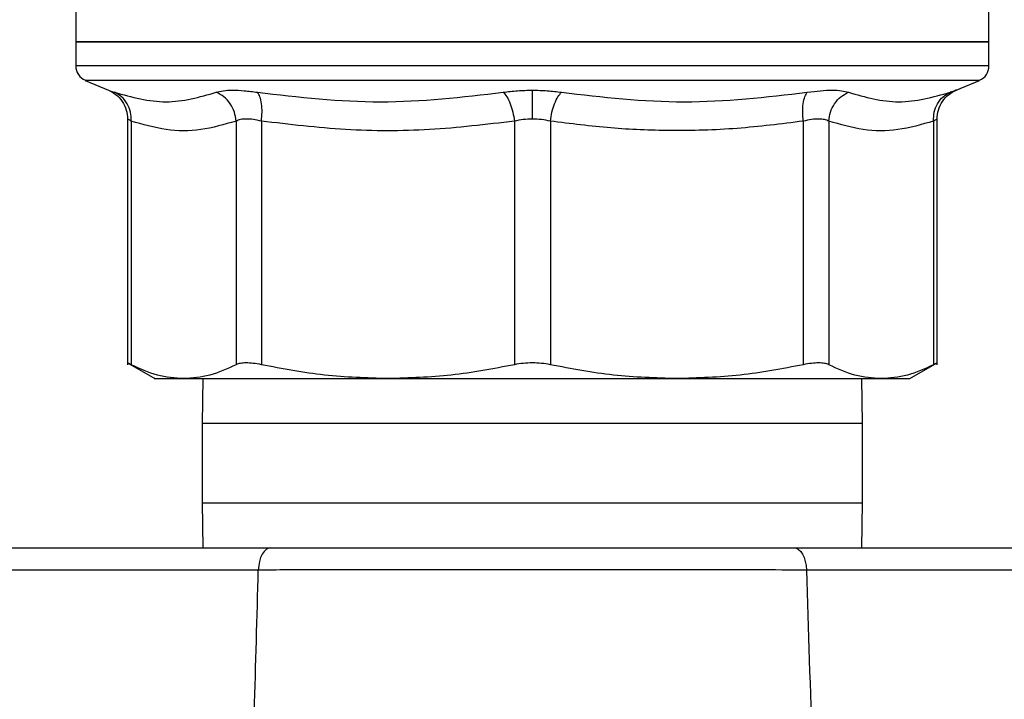
# Model space of a CAD drawing. Extents: x 0.4 to 10.6, y 0.4 to 8.1.
# Drawn here: x 7.8 to 8, y 6.5 to 6.6 of the extents above; entities that cross this region are included whole.
import ezdxf

# ---------------------------------------------------------------- set-up
doc = ezdxf.new("R2010")
doc.units = 0
doc.linetypes.add('SLD-SOLID', pattern=[0])
doc.layers.get('0').update_dxf_attribs({"linetype": 'CONTINUOUS'})
doc.styles.add('SLDTEXTSTYLE0', font='TXT', dxfattribs={"width": 0.75})
doc.dimstyles.new('SLDDIMSTYLE1', dxfattribs={"dimtxt": 0.125, "dimasz": 0.13, "dimexe": 0, "dimexo": 0.0625, "dimgap": 0.03125, "dimtad": 0, "dimtih": 1, "dimtoh": 1, "dimdec": 1, "dimlfac": 15, "dimrnd": 1e-09, "dimzin": 12, "dimtxsty": 'SLDTEXTSTYLE0', "dimsah": 1, "dimcen": 0.09, "dimazin": 3, "dimtfac": 1, "dimtdec": 1, "dimtofl": 0, "dimtmove": 0, "dimatfit": 3, "dimtolj": 1, "dimtzin": 12})

# ---------------------------------------------------------------- blocks, each defined once
blk = doc.blocks.new('_D_9')
at = {"color": 7, "linetype": 'SLD-SOLID'}
for p, q in [((6.67816, 6.9883), (6.67816, 7.65054)), ((8.79923, 6.05212), (8.79923, 7.65054)), ((6.67816, 7.52554), (7.45855, 7.52554)), ((8.79923, 7.52554), (7.78182, 7.52554))]:
    blk.add_line(p, q, dxfattribs=at)
for points in [[(6.67816, 7.52554), (6.80816, 7.50554), (6.80816, 7.54554)], [(8.79923, 7.52554), (8.66923, 7.54554), (8.66923, 7.50554)]]:
    blk.add_solid(points, dxfattribs=at)
at = {"color": 7, "linetype": 'SLD-SOLID', "insert": (7.45855, 7.58745), "char_height": 0.125, "attachment_point": 1, "style": 'SLDTEXTSTYLE0'}
blk.add_mtext('31.8', dxfattribs=at)

msp = doc.modelspace()

# ---------------------------------------------------------------- linework, layer by layer
at = {"color": 7, "linetype": 'SLD-SOLID'}
for p, q in [((7.809, 6.58225), (7.809, 6.56744)), ((7.96202, 6.56744), (7.96202, 6.58225)), ((7.809, 6.56744), (7.809, 6.5634)), ((7.809, 6.56744), (7.88551, 6.56744)), ((7.88551, 6.56744), (7.96202, 6.56744)), ((7.96202, 6.5634), (7.96202, 6.56744)), ((7.8106, 6.56098), (7.81449, 6.55933)), ((7.95653, 6.55933), (7.96042, 6.56098)), ((7.81769, 6.5545), (7.81769, 6.51332)), ((7.81829, 6.55415), (7.81829, 6.51333)), ((7.83585, 6.55415), (7.83585, 6.51333)), ((7.84011, 6.55415), (7.84011, 6.51333)), ((7.8825, 6.55415), (7.8825, 6.51333)), ((7.88853, 6.55415), (7.88853, 6.51333)), ((7.93091, 6.55415), (7.93091, 6.51333)), ((7.93517, 6.55415), (7.93517, 6.51333)), ((7.95273, 6.55415), (7.95273, 6.51333)), ((7.95333, 6.51332), (7.95333, 6.55451)), ((7.81769, 6.51365), (7.82227, 6.511)), ((7.94875, 6.511), (7.95334, 6.51365)), ((7.83028, 6.51101), (7.83018, 6.5035)), ((7.94085, 6.5035), (7.94074, 6.51101)), ((7.83018, 6.5035), (7.83018, 6.49017)), ((7.94085, 6.49017), (7.94085, 6.5035)), ((7.83018, 6.49017), (7.83028, 6.48266)), ((7.94074, 6.48266), (7.94085, 6.49017)), ((7.7711, 6.48266), (7.84169, 6.48266)), ((7.92934, 6.48266), (7.99993, 6.48266)), ((7.83959, 6.47893), (7.769, 6.47893)), ((8.00203, 6.47893), (7.93143, 6.47893))]:
    msp.add_line(p, q, dxfattribs=at)
at = {"color": 8, "linetype": 'SLD-SOLID'}
for p, q in [((7.96202, 6.5634), (7.809, 6.5634)), ((7.96042, 6.56098), (7.8106, 6.56098)), ((7.94085, 6.5035), (7.83018, 6.5035)), ((7.83018, 6.49017), (7.94085, 6.49017))]:
    msp.add_line(p, q, dxfattribs=at)
at = {"color": 7, "linetype": 'SLD-SOLID', "flags": 128}
for points in [[(7.84169, 6.48266), (7.84129, 6.48259), (7.84091, 6.48238), (7.84055, 6.48204), (7.84024, 6.48158), (7.83998, 6.48102), (7.83978, 6.48037), (7.83965, 6.47967), (7.83959, 6.47893)], [(7.92934, 6.48266), (7.92973, 6.48259), (7.93012, 6.48238), (7.93047, 6.48204), (7.93078, 6.48158), (7.93104, 6.48102), (7.93124, 6.48037), (7.93138, 6.47967), (7.93143, 6.47893)]]:
    msp.add_lwpolyline(points, dxfattribs=at)
at = {"color": 7, "linetype": 'SLD-SOLID'}
for centre, start, end in [((7.81163, 6.5634), 180, 247.0117), ((7.9594, 6.5634), 292.9883, 0)]:
    msp.add_arc(centre, 0.00262, start, end, dxfattribs=at)
for points, knots in [([(7.88551, 6.56744), (7.8805, 6.56744), (7.87049, 6.56744), (7.85604, 6.56744), (7.84273, 6.56744), (7.83107, 6.56744), (7.82148, 6.56744), (7.81441, 6.56744), (7.80986, 6.56744), (7.80929, 6.56744), (7.809, 6.56744)], [0, 0, 0, 0, 0.125, 0.25, 0.375, 0.5, 0.625, 0.7499999, 0.8749999, 1, 1, 1, 1]), ([(7.96202, 6.56744), (7.96174, 6.56744), (7.96117, 6.56744), (7.95662, 6.56744), (7.94955, 6.56744), (7.93996, 6.56744), (7.92829, 6.56744), (7.91498, 6.56744), (7.90053, 6.56744), (7.89052, 6.56744), (7.88551, 6.56744)], [0, 0, 0, 0, 0.125, 0.25, 0.375, 0.5, 0.625, 0.75, 0.875, 1, 1, 1, 1]), ([(7.81436, 6.55939), (7.81482, 6.55916), (7.81576, 6.5587), (7.81684, 6.5575), (7.81756, 6.55606), (7.81765, 6.55501), (7.81769, 6.5545)], [0, 0, 0, 0, 0.244113, 0.499731, 0.755498, 1, 1, 1, 1]), ([(7.81549, 6.55898), (7.81838, 6.55819), (7.82417, 6.5566), (7.82975, 6.55819), (7.83255, 6.55898)], [0, 0, 0, 0, 0.5, 1, 1, 1, 1]), ([(7.81829, 6.55415), (7.81828, 6.55466), (7.81825, 6.55569), (7.81767, 6.55711), (7.81674, 6.55829), (7.8159, 6.55876), (7.81549, 6.55898)], [0, 0, 0, 0, 0.244373, 0.500002, 0.755626, 1, 1, 1, 1]), ([(7.81829, 6.55415), (7.81828, 6.55466), (7.81825, 6.55569), (7.81767, 6.55711), (7.81674, 6.55829), (7.8159, 6.55876), (7.81549, 6.55898)], [0, 0, 0, 0, 0.244375, 0.5, 0.755627, 1, 1, 1, 1]), ([(7.83255, 6.55898), (7.83291, 6.55908), (7.83362, 6.55928), (7.83524, 6.55936), (7.83718, 6.55928), (7.83869, 6.55908), (7.83945, 6.55898)], [0, 0, 0, 0, 0.251031, 0.499963, 0.748933, 1, 1, 1, 1]), ([(7.83585, 6.55415), (7.83579, 6.55466), (7.83565, 6.55569), (7.83492, 6.55711), (7.83387, 6.55829), (7.83298, 6.55876), (7.83255, 6.55898)], [0, 0, 0, 0, 0.244375, 0.5, 0.755627, 1, 1, 1, 1]), ([(7.83945, 6.55898), (7.84633, 6.55819), (7.8601, 6.5566), (7.87379, 6.55819), (7.88063, 6.55898)], [0, 0, 0, 0, 0.5, 1, 1, 1, 1]), ([(7.84011, 6.55415), (7.84016, 6.55466), (7.84025, 6.55569), (7.84016, 6.55711), (7.8399, 6.55829), (7.8396, 6.55876), (7.83945, 6.55898)], [0, 0, 0, 0, 0.244373, 0.500002, 0.755627, 1, 1, 1, 1]), ([(7.88063, 6.55898), (7.88142, 6.55908), (7.88299, 6.55929), (7.88467, 6.55932), (7.88551, 6.55933)], [0, 0, 0, 0, 0.501591, 1, 1, 1, 1]), ([(7.88063, 6.55898), (7.88084, 6.55876), (7.88125, 6.55829), (7.88181, 6.55711), (7.88226, 6.55569), (7.88242, 6.55466), (7.8825, 6.55415)], [0, 0, 0, 0, 0.244373, 0.500002, 0.755627, 1, 1, 1, 1]), ([(7.88551, 6.55933), (7.88635, 6.55932), (7.88803, 6.55929), (7.8896, 6.55908), (7.89039, 6.55898)], [0, 0, 0, 0, 0.498274, 1, 1, 1, 1]), ([(7.88551, 6.5545), (7.88551, 6.555), (7.88551, 6.55602), (7.88551, 6.55743), (7.88551, 6.55862), (7.88551, 6.5591), (7.88551, 6.55933)], [0, 0, 0, 0, 0.243965, 0.49916, 0.754802, 1, 1, 1, 1]), ([(7.88853, 6.55415), (7.88861, 6.55466), (7.88877, 6.55569), (7.88922, 6.55711), (7.88977, 6.55829), (7.89019, 6.55876), (7.89039, 6.55898)], [0, 0, 0, 0, 0.244373, 0.500002, 0.755627, 1, 1, 1, 1]), ([(7.89039, 6.55898), (7.89724, 6.55819), (7.91092, 6.5566), (7.92469, 6.55819), (7.93158, 6.55898)], [0, 0, 0, 0, 0.499998, 1, 1, 1, 1]), ([(7.93091, 6.55415), (7.93087, 6.55466), (7.93077, 6.55569), (7.93087, 6.55711), (7.93113, 6.55829), (7.93143, 6.55876), (7.93158, 6.55898)], [0, 0, 0, 0, 0.244368, 0.499997, 0.755627, 1, 1, 1, 1]), ([(7.93158, 6.55898), (7.93233, 6.55908), (7.93384, 6.55928), (7.93578, 6.55936), (7.93741, 6.55928), (7.93812, 6.55908), (7.93848, 6.55898)], [0, 0, 0, 0, 0.251, 0.499997, 0.749003, 1, 1, 1, 1]), ([(7.93517, 6.55415), (7.93524, 6.55466), (7.93537, 6.55569), (7.93611, 6.55711), (7.93715, 6.55829), (7.93804, 6.55876), (7.93848, 6.55898)], [0, 0, 0, 0, 0.244367, 0.499997, 0.755625, 1, 1, 1, 1]), ([(7.93848, 6.55898), (7.94127, 6.55819), (7.94686, 6.5566), (7.95264, 6.55819), (7.95553, 6.55898)], [0, 0, 0, 0, 0.5, 1, 1, 1, 1]), ([(7.95273, 6.55415), (7.95274, 6.55466), (7.95277, 6.55569), (7.95336, 6.55711), (7.95428, 6.55829), (7.95512, 6.55876), (7.95553, 6.55898)], [0, 0, 0, 0, 0.244374, 0.499998, 0.755628, 1, 1, 1, 1]), ([(7.95333, 6.5545), (7.95337, 6.55501), (7.95346, 6.55606), (7.95418, 6.5575), (7.95526, 6.5587), (7.95621, 6.55916), (7.95667, 6.55939)], [0, 0, 0, 0, 0.244503, 0.500264, 0.755887, 1, 1, 1, 1]), ([(7.95553, 6.55898), (7.95582, 6.55908), (7.95638, 6.55928), (7.9566, 6.55936), (7.95638, 6.55928), (7.95582, 6.55908), (7.95553, 6.55898)], [0, 0, 0, 0, 0.251001, 0.499998, 0.749002, 1, 1, 1, 1]), ([(7.83585, 6.55415), (7.83389, 6.55358), (7.83, 6.55246), (7.82411, 6.55247), (7.82024, 6.55359), (7.81829, 6.55415)], [0, 0, 0, 0, 0.336295, 0.666802, 1, 1, 1, 1]), ([(7.84011, 6.55415), (7.83965, 6.55425), (7.83874, 6.55445), (7.83754, 6.55453), (7.83652, 6.55445), (7.83608, 6.55425), (7.83585, 6.55415)], [0, 0, 0, 0, 0.250633, 0.496332, 0.745634, 1, 1, 1, 1]), ([(7.8825, 6.55415), (7.87776, 6.55358), (7.86836, 6.55246), (7.85416, 6.55247), (7.84481, 6.55359), (7.84011, 6.55415)], [0, 0, 0, 0, 0.336378, 0.666832, 1, 1, 1, 1]), ([(7.88551, 6.5545), (7.885, 6.55448), (7.88395, 6.55445), (7.88299, 6.55425), (7.8825, 6.55415)], [0, 0, 0, 0, 0.495063, 1, 1, 1, 1]), ([(7.88853, 6.55415), (7.88804, 6.55425), (7.88707, 6.55445), (7.88603, 6.55448), (7.88551, 6.5545)], [0, 0, 0, 0, 0.504999, 1, 1, 1, 1]), ([(7.93091, 6.55415), (7.92722, 6.55368), (7.91978, 6.55275), (7.90901, 6.55244), (7.89855, 6.55287), (7.89191, 6.55372), (7.88853, 6.55415)], [0, 0, 0, 0, 0.262218, 0.528042, 0.759828, 1, 1, 1, 1]), ([(7.93517, 6.55415), (7.93495, 6.55425), (7.93452, 6.55444), (7.93353, 6.55453), (7.93233, 6.55445), (7.93139, 6.55425), (7.93091, 6.55415)], [0, 0, 0, 0, 0.247329, 0.489892, 0.742514, 1, 1, 1, 1]), ([(7.95273, 6.55415), (7.95074, 6.55358), (7.94682, 6.55245), (7.94094, 6.55248), (7.9371, 6.55359), (7.93517, 6.55415)], [0, 0, 0, 0, 0.3415711, 0.6703896, 1, 1, 1, 1]), ([(7.81829, 6.51333), (7.81813, 6.51342), (7.81781, 6.51358), (7.81764, 6.51367), (7.81769, 6.51364), (7.81769, 6.51364)], [0, 0, 0, 0, 0.504385, 0.999272, 1, 1, 1, 1]), ([(7.84011, 6.51333), (7.83965, 6.51342), (7.83872, 6.51359), (7.83753, 6.51366), (7.83652, 6.51359), (7.83608, 6.51342), (7.83585, 6.51333)], [0, 0, 0, 0, 0.252193, 0.499634, 0.747467, 1, 1, 1, 1]), ([(7.88853, 6.51333), (7.88804, 6.51342), (7.88707, 6.51359), (7.88551, 6.51366), (7.88396, 6.51359), (7.88299, 6.51342), (7.8825, 6.51333)], [0, 0, 0, 0, 0.252193, 0.499633, 0.747467, 1, 1, 1, 1]), ([(7.93517, 6.51333), (7.93495, 6.51342), (7.9345, 6.51359), (7.9335, 6.51366), (7.9323, 6.51359), (7.93138, 6.51342), (7.93091, 6.51333)], [0, 0, 0, 0, 0.252192, 0.499632, 0.747467, 1, 1, 1, 1]), ([(7.95333, 6.51364), (7.9533, 6.51363), (7.95325, 6.5136), (7.95291, 6.51342), (7.95273, 6.51333)], [0, 0, 0, 0, 0.49493, 1, 1, 1, 1]), ([(7.82707, 6.51101), (7.8256, 6.51111), (7.82266, 6.51132), (7.81975, 6.51266), (7.81829, 6.51333)], [0, 0, 0, 0, 0.4980458, 1, 1, 1, 1]), ([(7.83585, 6.51333), (7.83439, 6.51266), (7.83149, 6.51132), (7.82854, 6.51111), (7.82707, 6.51101)], [0, 0, 0, 0, 0.502127, 1, 1, 1, 1]), ([(7.86131, 6.51101), (7.85776, 6.51111), (7.85064, 6.51132), (7.84363, 6.51266), (7.84011, 6.51333)], [0, 0, 0, 0, 0.498045, 1, 1, 1, 1]), ([(7.8825, 6.51333), (7.87898, 6.51266), (7.87197, 6.51132), (7.86485, 6.51111), (7.86131, 6.51101)], [0, 0, 0, 0, 0.502127, 1, 1, 1, 1]), ([(7.90972, 6.51101), (7.90617, 6.51111), (7.89905, 6.51132), (7.89204, 6.51266), (7.88853, 6.51333)], [0, 0, 0, 0, 0.498344, 1, 1, 1, 1]), ([(7.93091, 6.51333), (7.92739, 6.51266), (7.92038, 6.51132), (7.91326, 6.51111), (7.90972, 6.51101)], [0, 0, 0, 0, 0.501806, 1, 1, 1, 1]), ([(7.94395, 6.51101), (7.94248, 6.51111), (7.93954, 6.51132), (7.93663, 6.51266), (7.93517, 6.51333)], [0, 0, 0, 0, 0.498047, 1, 1, 1, 1]), ([(7.95273, 6.51333), (7.95127, 6.51266), (7.94837, 6.51132), (7.94542, 6.51111), (7.94395, 6.51101)], [0, 0, 0, 0, 0.502127, 1, 1, 1, 1]), ([(7.82226, 6.51101), (7.82226, 6.51101), (7.82185, 6.51101), (7.82314, 6.51101), (7.82576, 6.51101), (7.82707, 6.51101)], [0, 0, 0, 0, 0.00003, 0.500015, 1, 1, 1, 1]), ([(7.82707, 6.51101), (7.82887, 6.51101), (7.83248, 6.51101), (7.84053, 6.51101), (7.85009, 6.51101), (7.85757, 6.51101), (7.86131, 6.51101)], [0, 0, 0, 0, 0.25, 0.5, 0.75, 1, 1, 1, 1]), ([(7.86131, 6.51101), (7.86522, 6.51101), (7.87305, 6.51101), (7.88551, 6.51101), (7.89797, 6.51101), (7.9058, 6.51101), (7.90972, 6.51101)], [0, 0, 0, 0, 0.25, 0.5, 0.75, 1, 1, 1, 1]), ([(7.90972, 6.51101), (7.91346, 6.51101), (7.92093, 6.51101), (7.93049, 6.51101), (7.93855, 6.51101), (7.94215, 6.51101), (7.94395, 6.51101)], [0, 0, 0, 0, 0.25, 0.5, 0.75, 1, 1, 1, 1]), ([(7.94395, 6.51101), (7.94535, 6.51101), (7.94815, 6.51101), (7.94856, 6.51101), (7.94877, 6.51101)], [0, 0, 0, 0, 0.500015, 1, 1, 1, 1]), ([(7.84169, 6.48266), (7.84572, 6.48266), (7.85378, 6.48266), (7.86709, 6.48266), (7.88085, 6.48266), (7.89476, 6.48266), (7.90838, 6.48266), (7.92, 6.48266), (7.92666, 6.48266), (7.92934, 6.48266)], [0, 0, 0, 0, 0.149925, 0.299849, 0.449777, 0.599705, 0.749588, 0.899471, 1, 1, 1, 1]), ([(7.83799, 6.42492), (7.83831, 6.435), (7.83888, 6.453), (7.83937, 6.47101), (7.83959, 6.47893)], [0, 0, 0, 0, 0.560028, 1, 1, 1, 1]), ([(7.93143, 6.47893), (7.93143, 6.47893), (7.92883, 6.47893), (7.92152, 6.47894), (7.90952, 6.47895), (7.89519, 6.47896), (7.88063, 6.47896), (7.86713, 6.47895), (7.85497, 6.47894), (7.84625, 6.47894), (7.8411, 6.47893), (7.83959, 6.47893), (7.83959, 6.47893)], [0, 0, 0, 0, 0.000002, 0.100511, 0.250369, 0.400227, 0.55013, 0.700033, 0.820891, 0.941749, 0.999998, 1, 1, 1, 1]), ([(7.93143, 6.47893), (7.93176, 6.46885), (7.93233, 6.45084), (7.93282, 6.43284), (7.93304, 6.42492)], [0, 0, 0, 0, 0.560031, 1, 1, 1, 1])]:
    msp.add_open_spline(points, degree=3, knots=knots, dxfattribs=at)
at = {"color": 8, "linetype": 'SLD-SOLID'}
for points, knots in [([(7.81449, 6.55933), (7.81454, 6.55932), (7.81462, 6.55929), (7.8152, 6.55908), (7.81549, 6.55898)], [0, 0, 0, 0, 0.497856, 1, 1, 1, 1]), ([(7.81829, 6.55415), (7.81813, 6.55425), (7.81781, 6.55443), (7.81765, 6.55453), (7.81769, 6.5545), (7.8177, 6.5545)], [0, 0, 0, 0, 0.505121, 0.99887, 1, 1, 1, 1]), ([(7.95333, 6.5545), (7.9533, 6.55448), (7.95326, 6.55446), (7.95291, 6.55425), (7.95273, 6.55415)], [0, 0, 0, 0, 0.488181, 1, 1, 1, 1])]:
    msp.add_open_spline(points, degree=3, knots=knots, dxfattribs=at)

# ---------------------------------------------------------------- dimensions: what is measured, and where the dimension line sits
at = {"color": 7, "linetype": 'SLD-SOLID'}
dim = msp.add_linear_dim(base=(6.67816, 7.52554), p1=(8.79923, 6.00212), p2=(6.67816, 6.9383), angle=0, dimstyle='SLDDIMSTYLE1', dxfattribs=at)
dim.commit()
dim.dimension.update_dxf_attribs({"geometry": '_D_9', "text_midpoint": (7.62018, 7.52554), "dimtype": 160})

doc.saveas('drawing.dxf')
